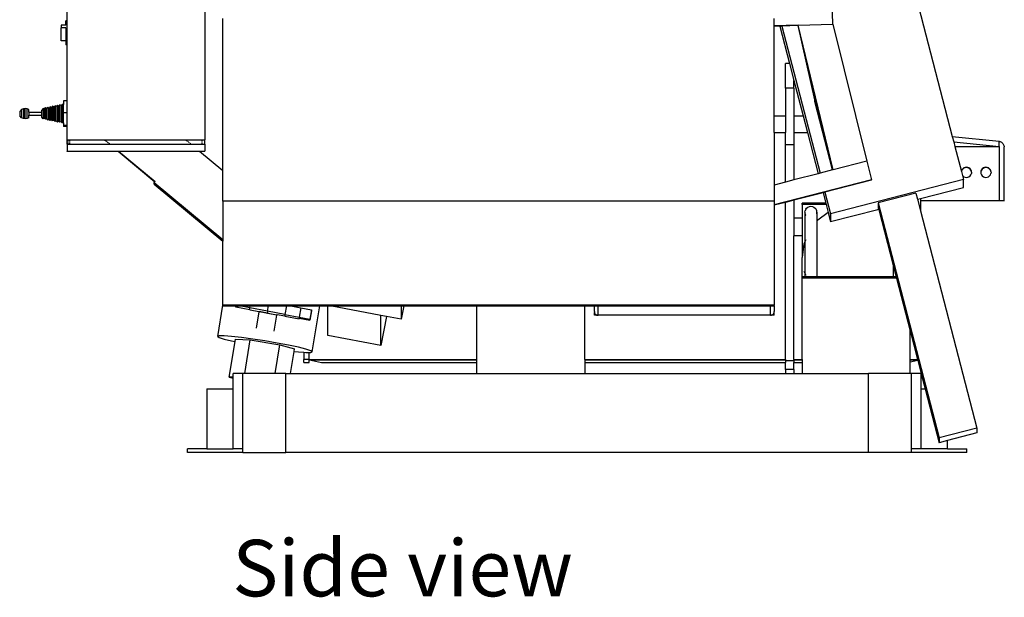
# Model space of a CAD drawing. Units: centimetres. Extents: x 37 to 699, y -19 to 133.
# Drawn here: x 486 to 568, y -19 to 29 of the extents above; entities that cross this region are included whole.
import ezdxf

# ---------------------------------------------------------------- set-up
doc = ezdxf.new("R2010")
doc.units = ezdxf.units.CM
doc.layers.add('Edges', color=7, linetype='Continuous')
doc.styles.get("Standard").update_dxf_attribs({"font": 'verdana.ttf'})

# ---------------------------------------------------------------- blocks, each defined once
blk = doc.blocks.new('tire changer machine rs')
at = {"layer": 'Edges'}
for p, q in [((31.575, -21.709), (36.735, -41.617)), ((-37.125, -31.968), (-37.125, -30.703)), ((-25.625, -30.703), (-25.625, -41.888)), ((26.77, -32.232), (26.72, -30.437)), ((-37.125, -31.968), (-37.225, -31.968)), ((-37.225, -32.314), (-37.225, -31.968)), ((-37.125, -33.962), (-37.125, -31.968)), ((-24.125, -44.458), (-24.125, -31.755)), ((21.875, -32.369), (21.875, -31.755)), ((-37.625, -32.314), (-37.625, -32.533)), ((-37.225, -32.314), (-37.625, -32.314)), ((-37.625, -33.616), (-37.625, -32.533)), ((-37.225, -32.533), (-37.625, -32.533)), ((-37.225, -32.533), (-37.225, -33.616)), ((23.871, -32.313), (21.875, -32.369)), ((21.875, -32.369), (21.875, -32.408)), ((22.345, -32.395), (21.875, -32.408)), ((21.875, -39.9), (21.875, -32.408)), ((22.516, -32.391), (22.345, -32.395)), ((22.345, -32.395), (23.156, -35.523)), ((23.871, -32.353), (22.516, -32.391)), ((22.516, -32.391), (25.702, -44.68)), ((23.871, -32.313), (26.77, -32.232)), ((26.797, -44.397), (23.871, -32.313)), ((23.871, -32.353), (23.871, -32.313)), ((25.27, -38.545), (23.871, -32.353)), ((26.797, -44.397), (23.871, -32.353)), ((26.77, -32.232), (29.605, -43.673)), ((-37.225, -33.616), (-37.625, -33.616)), ((-37.225, -33.616), (-37.225, -33.962)), ((-37.125, -33.962), (-37.225, -33.962)), ((-37.125, -38.629), (-37.125, -33.962)), ((23.156, -35.523), (22.825, -35.523)), ((22.825, -37.567), (22.825, -35.523)), ((23.156, -35.523), (23.525, -36.945)), ((23.525, -36.945), (24.291, -39.9)), ((23.525, -37.568), (23.525, -36.945)), ((23.525, -37.568), (22.825, -37.567)), ((22.825, -37.567), (22.825, -39.9)), ((23.525, -37.568), (23.525, -39.9)), ((26.787, -44.4), (25.27, -38.545)), ((25.27, -38.704), (25.27, -38.545)), ((26.797, -44.397), (25.27, -38.545)), ((-40.919, -39.352), (-41.074, -39.526)), ((-40.764, -39.293), (-40.919, -39.346)), ((-40.919, -39.346), (-40.919, -39.352)), ((-40.919, -39.352), (-40.919, -40.059)), ((-40.609, -39.272), (-40.764, -39.293)), ((-40.764, -39.293), (-40.764, -40.118)), ((-40.454, -39.297), (-40.609, -39.272)), ((-40.609, -40.139), (-40.609, -39.272)), ((-40.299, -39.346), (-40.454, -39.297)), ((-40.454, -40.114), (-40.454, -39.297)), ((-40.299, -39.589), (-40.299, -39.346)), ((-39.125, -39.281), (-39.225, -39.418)), ((-39.225, -39.59), (-39.225, -39.418)), ((-39.125, -39.281), (-39.125, -39.274)), ((-39.025, -39.316), (-39.125, -39.274)), ((-39.125, -39.281), (-39.125, -40.13)), ((-38.925, -39.232), (-39.025, -39.316)), ((-39.025, -39.316), (-39.025, -40.095)), ((-38.825, -39.263), (-38.925, -39.232)), ((-38.925, -40.179), (-38.925, -39.232)), ((-38.725, -39.172), (-38.825, -39.263)), ((-38.825, -40.148), (-38.825, -39.263)), ((-38.625, -39.268), (-38.725, -39.172)), ((-38.725, -39.172), (-38.725, -40.239)), ((-38.525, -39.143), (-38.625, -39.268)), ((-38.625, -39.268), (-38.625, -40.143)), ((-38.425, -39.219), (-38.525, -39.143)), ((-38.525, -39.143), (-38.525, -40.268)), ((-38.325, -39.094), (-38.425, -39.219)), ((-38.425, -39.219), (-38.425, -40.192)), ((-38.225, -39.165), (-38.325, -39.094)), ((-38.325, -39.094), (-38.325, -40.317)), ((-38.125, -39.048), (-38.225, -39.165)), ((-38.225, -39.165), (-38.225, -40.246)), ((-38.025, -39.112), (-38.125, -39.048)), ((-38.125, -40.363), (-38.125, -39.048)), ((-37.925, -39.007), (-38.025, -39.112)), ((-38.025, -40.299), (-38.025, -39.112)), ((-37.825, -39.074), (-37.925, -39.007)), ((-37.925, -39.007), (-37.925, -40.404)), ((-37.725, -38.984), (-37.825, -39.074)), ((-37.825, -40.337), (-37.825, -39.074)), ((-37.625, -39.027), (-37.725, -38.984)), ((-37.725, -40.427), (-37.725, -38.984)), ((-37.525, -38.929), (-37.625, -39.027)), ((-37.625, -39.027), (-37.625, -40.384)), ((-37.425, -38.937), (-37.525, -38.929)), ((-37.525, -38.929), (-37.525, -40.482)), ((-37.125, -38.629), (-37.425, -38.629)), ((-37.425, -38.629), (-37.425, -38.937)), ((-37.425, -39.626), (-37.425, -38.937)), ((-37.125, -39.626), (-37.125, -38.629)), ((26.749, -44.41), (25.27, -38.704)), ((-41.074, -39.526), (-41.074, -39.885)), ((-40.919, -40.059), (-41.074, -39.885)), ((-40.919, -40.065), (-40.919, -40.059)), ((-40.764, -40.118), (-40.919, -40.065)), ((-40.609, -40.139), (-40.764, -40.118)), ((-40.454, -40.114), (-40.609, -40.139)), ((-40.299, -40.065), (-40.454, -40.114)), ((-40.307, -40.049), (-40.299, -40.059)), ((-40.299, -39.589), (-39.225, -39.59)), ((-40.299, -39.589), (-40.299, -39.822)), ((-40.299, -39.822), (-39.225, -39.821)), ((-40.299, -40.059), (-40.299, -39.822)), ((-40.299, -40.065), (-40.299, -40.059)), ((-39.225, -39.821), (-39.225, -39.59)), ((-39.225, -39.993), (-39.225, -39.821)), ((-39.125, -40.13), (-39.225, -39.993)), ((-39.025, -40.095), (-39.125, -40.137)), ((-39.125, -40.137), (-39.125, -40.13)), ((-38.925, -40.179), (-39.025, -40.095)), ((-38.825, -40.148), (-38.925, -40.179)), ((-38.725, -40.239), (-38.825, -40.148)), ((-38.625, -40.143), (-38.725, -40.239)), ((-38.525, -40.268), (-38.625, -40.143)), ((-38.425, -40.192), (-38.525, -40.268)), ((-38.325, -40.317), (-38.425, -40.192)), ((-38.225, -40.246), (-38.325, -40.317)), ((-38.125, -40.363), (-38.225, -40.246)), ((-37.125, -39.626), (-37.425, -39.626)), ((-37.425, -40.474), (-37.425, -39.626)), ((-37.125, -40.703), (-37.125, -39.626)), ((21.875, -39.9), (22.825, -39.9)), ((21.875, -41.267), (21.875, -39.9)), ((22.825, -39.9), (22.825, -41.267)), ((23.525, -39.9), (24.291, -39.9)), ((23.525, -39.9), (23.525, -41.267)), ((24.291, -39.9), (24.645, -41.267)), ((-38.025, -40.299), (-38.125, -40.363)), ((-37.925, -40.404), (-38.025, -40.299)), ((-37.825, -40.337), (-37.925, -40.404)), ((-37.725, -40.427), (-37.825, -40.337)), ((-37.625, -40.384), (-37.725, -40.427)), ((-37.525, -40.482), (-37.625, -40.384)), ((-37.425, -40.474), (-37.525, -40.482)), ((-37.425, -40.474), (-37.425, -40.703)), ((-37.125, -40.703), (-37.425, -40.703)), ((-37.425, -40.703), (-37.425, -40.782)), ((-37.125, -40.782), (-37.425, -40.782)), ((-37.125, -40.782), (-37.125, -40.703)), ((-37.125, -41.888), (-37.125, -40.782)), ((-37.125, -41.888), (-37.025, -41.888)), ((-37.125, -41.932), (-37.125, -41.888)), ((-37.025, -41.888), (-37.025, -41.894)), ((-37.025, -41.888), (-36.888, -41.888)), ((-36.888, -41.894), (-36.888, -41.888)), ((-36.888, -41.888), (-33.996, -41.888)), ((-33.996, -41.888), (-33.988, -41.894)), ((-33.996, -41.888), (-33.977, -41.888)), ((-33.977, -41.888), (-33.969, -41.894)), ((-33.977, -41.888), (-27.212, -41.888)), ((-27.212, -41.888), (-27.205, -41.894)), ((-27.212, -41.888), (-25.86, -41.888)), ((-25.86, -41.894), (-25.86, -41.888)), ((-25.86, -41.888), (-25.625, -41.888)), ((-25.625, -42.255), (-25.625, -41.888)), ((21.875, -41.267), (22.825, -41.267)), ((21.875, -41.267), (21.875, -45.668)), ((22.825, -42.3), (22.825, -41.267)), ((23.525, -41.267), (24.645, -41.267)), ((23.525, -41.267), (23.525, -42.3)), ((24.645, -41.267), (25.54, -44.722)), ((36.735, -41.617), (40.64, -42.015)), ((36.735, -41.617), (36.852, -42.068)), ((-37.125, -41.932), (-37.025, -41.932)), ((-37.125, -42.255), (-37.125, -41.932)), ((-37.125, -42.255), (-25.625, -42.255)), ((-37.125, -42.255), (-37.125, -42.842)), ((-37.025, -41.932), (-37.025, -41.906)), ((-37.025, -41.973), (-37.025, -41.932)), ((-37.025, -42.041), (-37.025, -42.005)), ((-37.025, -42.122), (-37.025, -42.08)), ((-37.025, -42.21), (-37.025, -42.165)), ((-36.888, -41.973), (-36.888, -41.906)), ((-36.888, -42.041), (-36.888, -42.005)), ((-36.888, -42.122), (-36.888, -42.08)), ((-36.888, -42.21), (-36.888, -42.165)), ((-33.974, -41.906), (-33.893, -41.973)), ((-33.955, -41.906), (-33.874, -41.973)), ((-33.855, -42.005), (-33.812, -42.041)), ((-33.836, -42.005), (-33.793, -42.041)), ((-33.765, -42.08), (-33.715, -42.122)), ((-33.746, -42.08), (-33.696, -42.122)), ((-33.663, -42.165), (-33.609, -42.21)), ((-33.644, -42.165), (-33.59, -42.21)), ((-27.19, -41.906), (-27.109, -41.973)), ((-27.071, -42.005), (-27.028, -42.041)), ((-26.981, -42.08), (-26.931, -42.122)), ((-26.879, -42.165), (-26.826, -42.21)), ((-25.86, -41.973), (-25.86, -41.906)), ((-25.86, -42.041), (-25.86, -42.005)), ((-25.86, -42.122), (-25.86, -42.08)), ((-25.86, -42.21), (-25.86, -42.165)), ((-25.625, -42.255), (-25.625, -42.842)), ((23.525, -42.3), (22.825, -42.3)), ((22.825, -45.423), (22.825, -42.3)), ((23.525, -42.3), (23.525, -45.242)), ((36.852, -42.068), (40.64, -42.454)), ((36.852, -42.068), (36.952, -42.454)), ((36.952, -42.454), (40.64, -42.454)), ((36.952, -42.454), (37.49, -44.533)), ((40.64, -42.015), (40.69, -42.022)), ((40.64, -42.454), (40.64, -42.015)), ((40.64, -42.454), (40.64, -46.944)), ((40.69, -42.022), (40.74, -42.036)), ((40.74, -42.036), (40.789, -42.057)), ((40.789, -42.057), (40.835, -42.085)), ((40.835, -42.085), (40.879, -42.118)), ((40.879, -42.118), (40.92, -42.158)), ((40.92, -42.158), (40.957, -42.203)), ((40.957, -42.203), (40.99, -42.252)), ((40.99, -42.252), (41.019, -42.306)), ((41.019, -42.306), (41.043, -42.363)), ((41.043, -42.363), (41.061, -42.422)), ((41.061, -42.422), (41.074, -42.484)), ((41.074, -46.973), (41.074, -42.484)), ((-37.125, -42.863), (-37.125, -42.842)), ((-37.125, -42.842), (-32.85, -42.842)), ((-32.85, -42.842), (-29.789, -45.391)), ((-32.85, -42.842), (-32.831, -42.842)), ((-32.831, -42.842), (-29.781, -45.382)), ((-32.831, -42.842), (-26.067, -42.842)), ((-26.067, -42.842), (-24.125, -44.458)), ((-26.067, -42.842), (-25.625, -42.842)), ((29.605, -43.673), (26.797, -44.397)), ((29.605, -43.673), (30.005, -45.219)), ((37.607, -44.3), (37.538, -44.389)), ((37.607, -44.329), (37.538, -44.418)), ((37.696, -44.232), (37.607, -44.3)), ((37.696, -44.261), (37.607, -44.329)), ((37.8, -44.189), (37.696, -44.232)), ((37.8, -44.218), (37.696, -44.261)), ((37.911, -44.174), (37.8, -44.189)), ((37.911, -44.203), (37.8, -44.218)), ((38.022, -44.189), (37.911, -44.174)), ((38.022, -44.218), (37.911, -44.203)), ((38.126, -44.232), (38.022, -44.189)), ((38.126, -44.261), (38.022, -44.218)), ((38.215, -44.3), (38.126, -44.232)), ((38.215, -44.329), (38.126, -44.261)), ((38.283, -44.389), (38.215, -44.3)), ((38.283, -44.418), (38.215, -44.329)), ((39.237, -44.3), (39.168, -44.389)), ((39.237, -44.329), (39.168, -44.418)), ((39.326, -44.232), (39.237, -44.3)), ((39.326, -44.261), (39.237, -44.329)), ((39.429, -44.189), (39.326, -44.232)), ((39.429, -44.218), (39.326, -44.261)), ((39.541, -44.174), (39.429, -44.189)), ((39.541, -44.203), (39.429, -44.218)), ((39.652, -44.189), (39.541, -44.174)), ((39.652, -44.218), (39.541, -44.203)), ((39.756, -44.232), (39.652, -44.189)), ((39.756, -44.261), (39.652, -44.218)), ((39.845, -44.3), (39.756, -44.232)), ((39.845, -44.329), (39.756, -44.261)), ((39.913, -44.389), (39.845, -44.3)), ((39.913, -44.418), (39.845, -44.329)), ((-24.125, -47.021), (-24.125, -44.458)), ((25.54, -44.722), (23.525, -45.242)), ((25.702, -44.68), (25.54, -44.722)), ((26.749, -44.41), (25.702, -44.68)), ((26.787, -44.4), (26.749, -44.41)), ((26.797, -44.397), (26.787, -44.4)), ((37.496, -44.521), (37.49, -44.533)), ((37.49, -44.533), (37.577, -44.868)), ((37.538, -44.389), (37.496, -44.492)), ((37.538, -44.418), (37.496, -44.521)), ((37.496, -44.492), (37.496, -44.521)), ((37.577, -44.868), (37.607, -44.907)), ((37.577, -44.868), (37.662, -45.195)), ((37.607, -44.907), (37.696, -44.975)), ((37.696, -44.975), (37.8, -45.018)), ((37.8, -45.018), (37.911, -45.032)), ((37.911, -45.032), (38.022, -45.018)), ((38.022, -45.018), (38.126, -44.975)), ((38.126, -44.975), (38.215, -44.907)), ((38.215, -44.907), (38.283, -44.818)), ((38.326, -44.492), (38.283, -44.389)), ((38.326, -44.521), (38.283, -44.418)), ((38.283, -44.818), (38.326, -44.714)), ((38.326, -44.521), (38.326, -44.492)), ((38.341, -44.603), (38.326, -44.521)), ((38.341, -44.603), (38.326, -44.714)), ((39.125, -44.521), (39.111, -44.603)), ((39.111, -44.603), (39.125, -44.714)), ((39.168, -44.389), (39.125, -44.492)), ((39.168, -44.418), (39.125, -44.521)), ((39.125, -44.492), (39.125, -44.521)), ((39.125, -44.714), (39.168, -44.818)), ((39.168, -44.818), (39.237, -44.907)), ((39.237, -44.907), (39.326, -44.975)), ((39.326, -44.975), (39.429, -45.018)), ((39.394, -45.032), (39.405, -45.037)), ((39.429, -45.018), (39.541, -45.032)), ((39.541, -45.032), (39.652, -45.018)), ((39.652, -45.018), (39.756, -44.975)), ((39.756, -44.975), (39.845, -44.907)), ((39.845, -44.907), (39.913, -44.818)), ((39.956, -44.492), (39.913, -44.389)), ((39.956, -44.521), (39.913, -44.418)), ((39.913, -44.818), (39.956, -44.714)), ((39.956, -44.521), (39.956, -44.492)), ((39.971, -44.603), (39.956, -44.521)), ((39.971, -44.603), (39.956, -44.714)), ((-29.789, -45.391), (-29.845, -45.458)), ((-29.845, -45.458), (-24.125, -50.221)), ((-29.845, -45.594), (-29.845, -45.458)), ((-29.845, -45.594), (-24.125, -50.356)), ((-29.781, -45.382), (-29.789, -45.391)), ((30.005, -45.219), (21.875, -47.317)), ((22.825, -45.423), (21.875, -45.668)), ((21.875, -45.668), (21.875, -47.021)), ((23.525, -45.242), (22.825, -45.423)), ((30.005, -45.258), (26.112, -46.263)), ((37.662, -45.195), (26.577, -48.056)), ((30.005, -45.258), (30.005, -45.219)), ((34.074, -46.786), (37.662, -45.86)), ((37.662, -45.86), (37.662, -45.195)), ((25.95, -46.305), (23.525, -46.931)), ((26.112, -46.263), (25.95, -46.305)), ((25.95, -46.305), (26.176, -47.174)), ((26.112, -46.263), (26.577, -48.056)), ((33.693, -46.353), (30.546, -47.164)), ((33.693, -46.353), (33.822, -46.851)), ((33.822, -46.851), (34.074, -46.786)), ((34.074, -46.786), (34.074, -46.944)), ((21.875, -47.021), (-24.125, -47.021)), ((-24.125, -47.021), (-24.125, -50.221)), ((21.875, -47.021), (21.875, -47.317)), ((22.825, -47.111), (21.875, -47.357)), ((21.875, -47.317), (21.875, -47.357)), ((21.875, -47.357), (21.875, -55.702)), ((23.525, -46.931), (22.825, -47.111)), ((22.825, -60.224), (22.825, -47.111)), ((23.525, -46.931), (23.525, -48.423)), ((26.176, -47.174), (24.206, -47.174)), ((24.206, -47.296), (24.206, -47.174)), ((26.207, -47.296), (24.206, -47.296)), ((24.206, -47.296), (24.206, -48.423)), ((24.501, -47.686), (24.582, -47.584)), ((24.582, -47.584), (24.687, -47.506)), ((24.687, -47.506), (24.809, -47.457)), ((24.809, -47.457), (24.94, -47.441)), ((24.94, -47.441), (25.07, -47.458)), ((25.07, -47.458), (25.192, -47.508)), ((25.192, -47.508), (25.296, -47.588)), ((25.376, -47.691), (25.296, -47.588)), ((26.176, -47.174), (26.207, -47.296)), ((26.207, -47.296), (26.376, -47.948)), ((30.546, -47.164), (30.546, -47.563)), ((30.546, -47.164), (35.629, -66.774)), ((30.546, -47.563), (30.578, -47.688)), ((33.822, -46.851), (34.074, -47.826)), ((34.074, -46.944), (40.64, -46.944)), ((34.074, -46.944), (34.074, -46.973)), ((41.074, -46.973), (34.074, -46.973)), ((34.074, -46.973), (34.074, -47.826)), ((40.64, -46.944), (41.074, -46.973)), ((24.206, -48.423), (23.525, -48.423)), ((23.525, -48.423), (23.525, -49.906)), ((24.206, -48.423), (24.206, -49.906)), ((24.432, -47.934), (24.45, -47.806)), ((24.432, -47.934), (24.432, -50.399)), ((24.501, -47.686), (24.45, -47.806)), ((24.45, -48.066), (24.499, -48.183)), ((24.499, -48.183), (24.501, -48.186)), ((25.426, -47.811), (25.376, -47.691)), ((25.442, -47.939), (25.426, -47.811)), ((25.426, -48.058), (25.442, -47.939)), ((25.442, -47.939), (25.442, -48.695)), ((26.376, -47.948), (25.524, -48.59)), ((26.376, -47.948), (26.577, -48.721)), ((26.577, -48.721), (30.509, -47.706)), ((26.577, -48.056), (26.577, -48.721)), ((30.509, -47.706), (30.578, -47.688)), ((30.592, -47.74), (30.509, -47.706)), ((30.578, -47.688), (30.592, -47.74)), ((30.592, -47.74), (31.796, -52.385)), ((34.074, -47.826), (38.775, -65.962)), ((25.442, -48.695), (25.426, -48.716)), ((25.524, -48.59), (25.442, -48.695)), ((25.442, -48.695), (25.442, -53.33)), ((24.206, -49.906), (23.525, -49.906)), ((23.525, -60.224), (23.525, -49.906)), ((24.206, -49.906), (24.206, -51.716)), ((-24.125, -50.221), (-24.125, -50.356)), ((-24.125, -55.702), (-24.125, -50.356)), ((24.359, -50.572), (24.206, -51.716)), ((24.432, -50.399), (24.359, -50.572)), ((24.432, -50.399), (24.432, -53.032)), ((24.501, -50.236), (24.45, -50.357)), ((24.206, -53.33), (24.206, -51.716)), ((31.796, -52.385), (31.796, -53.33)), ((31.796, -52.385), (32.041, -53.33)), ((24.206, -53.451), (24.206, -53.33)), ((24.432, -53.33), (24.206, -53.33)), ((24.359, -52.86), (24.432, -53.032)), ((24.432, -53.032), (24.432, -53.33)), ((25.442, -53.33), (24.432, -53.33)), ((24.45, -53.075), (24.501, -53.196)), ((31.796, -53.33), (25.442, -53.33)), ((32.041, -53.33), (31.796, -53.33)), ((32.041, -53.33), (32.072, -53.451)), ((32.072, -53.451), (24.206, -53.451)), ((24.206, -60.224), (24.206, -53.451)), ((32.072, -53.451), (33.206, -57.826)), ((-24.556, -58.301), (-24.125, -55.702)), ((-24.125, -55.702), (-24.125, -55.755)), ((21.875, -55.702), (-24.125, -55.702)), ((-24.125, -55.755), (-23.208, -55.755)), ((-23.046, -55.785), (-23.208, -55.755)), ((-23.208, -55.755), (-23.046, -55.755)), ((-23.046, -55.785), (-23.046, -55.755)), ((-23.046, -55.755), (-22.749, -55.755)), ((-23.046, -55.785), (-23.04, -55.787)), ((-23.04, -55.787), (-23.046, -55.819)), ((-23.046, -55.852), (-23.046, -55.819)), ((-23.04, -55.82), (-23.046, -55.819)), ((-21.867, -56.074), (-23.046, -55.852)), ((-23.04, -55.787), (-23.034, -55.788)), ((-23.04, -55.82), (-23.034, -55.788)), ((-22.993, -55.827), (-23.04, -55.82)), ((-23.034, -55.788), (-22.993, -55.797)), ((-22.993, -55.797), (-22.945, -55.808)), ((-22.945, -55.834), (-22.993, -55.827)), ((-22.945, -55.808), (-22.905, -55.818)), ((-22.905, -55.839), (-22.945, -55.834)), ((-22.905, -55.818), (-22.875, -55.827)), ((-22.875, -55.842), (-22.905, -55.839)), ((-22.875, -55.827), (-22.856, -55.834)), ((-22.856, -55.842), (-22.875, -55.842)), ((-22.856, -55.834), (-22.849, -55.839)), ((-22.849, -55.839), (-22.856, -55.842)), ((-21.867, -55.921), (-22.749, -55.755)), ((-22.749, -55.755), (-21.835, -55.755)), ((-21.867, -55.921), (-21.835, -55.755)), ((-21.835, -55.755), (-20.322, -55.755)), ((-20.406, -56.197), (-20.322, -55.755)), ((-20.322, -55.755), (-18.809, -55.755)), ((-18.809, -55.755), (-18.945, -56.472)), ((-18.809, -55.755), (-18.44, -55.755)), ((-18.44, -55.755), (-17.617, -55.91)), ((-18.44, -55.755), (-16.032, -55.755)), ((-16.661, -59.591), (-16.032, -55.755)), ((-16.032, -55.755), (-15.363, -55.755)), ((-15.363, -58.229), (-15.363, -55.755)), ((-15.363, -55.755), (-15.165, -55.755)), ((-10.941, -56.551), (-15.165, -55.755)), ((-15.165, -55.755), (-9.241, -55.755)), ((-9.241, -55.755), (-9.241, -56.872)), ((-9.029, -55.755), (-9.241, -56.872)), ((-9.241, -55.755), (-9.029, -55.755)), ((-9.029, -55.755), (-2.924, -55.755)), ((-2.924, -60.224), (-2.924, -55.755)), ((-2.924, -55.755), (6.076, -55.755)), ((6.076, -55.755), (6.875, -55.755)), ((6.076, -60.224), (6.076, -55.755)), ((6.875, -56.234), (6.875, -55.755)), ((6.875, -55.755), (7.175, -55.755)), ((7.175, -56.533), (7.175, -55.755)), ((7.175, -55.755), (21.575, -55.755)), ((21.575, -56.533), (21.575, -55.755)), ((21.575, -55.755), (21.875, -55.755)), ((21.875, -55.755), (21.875, -55.702)), ((21.875, -55.755), (21.875, -56.234)), ((-20.406, -56.197), (-21.867, -55.921)), ((-21.867, -56.074), (-21.867, -55.921)), ((-21.867, -56.074), (-21.087, -56.221)), ((-21.317, -57.604), (-21.087, -56.256)), ((-21.087, -56.256), (-21.087, -56.221)), ((-20.406, -56.35), (-21.087, -56.221)), ((-19.624, -56.532), (-21.087, -56.256)), ((-20.406, -56.197), (-20.406, -56.35)), ((-18.945, -56.472), (-20.406, -56.197)), ((-20.406, -56.35), (-19.623, -56.497)), ((-19.852, -57.856), (-19.624, -56.532)), ((-19.624, -56.532), (-19.623, -56.497)), ((-19.596, -56.502), (-19.623, -56.497)), ((-18.945, -56.625), (-19.596, -56.502)), ((-18.945, -56.472), (-18.945, -56.625)), ((-18.945, -56.472), (-17.766, -56.694)), ((-18.945, -56.625), (-17.766, -56.847)), ((-17.617, -55.91), (-17.766, -56.694)), ((-17.617, -55.91), (-16.733, -56.077)), ((-16.733, -56.077), (-16.881, -56.861)), ((-16.733, -56.163), (-16.881, -56.948)), ((-16.733, -56.163), (-16.733, -56.077)), ((-10.941, -59.062), (-10.941, -56.551)), ((-10.482, -56.638), (-10.941, -56.551)), ((-10.482, -56.638), (-10.941, -59.062)), ((-9.241, -56.872), (-10.482, -56.638)), ((6.875, -56.234), (6.872, -56.275)), ((6.872, -56.275), (6.875, -56.304)), ((6.875, -56.304), (6.876, -56.316)), ((6.875, -56.533), (6.876, -56.316)), ((7.093, -56.532), (6.875, -56.533)), ((6.876, -56.316), (6.885, -56.355)), ((6.885, -56.355), (6.901, -56.393)), ((6.901, -56.393), (6.923, -56.428)), ((6.923, -56.428), (6.95, -56.459)), ((6.95, -56.459), (6.981, -56.485)), ((6.981, -56.485), (7.015, -56.507)), ((7.015, -56.507), (7.053, -56.522)), ((7.053, -56.522), (7.093, -56.532)), ((7.134, -56.536), (7.093, -56.532)), ((7.134, -56.536), (7.175, -56.533)), ((21.575, -56.533), (7.175, -56.533)), ((21.575, -56.533), (21.614, -56.531)), ((21.614, -56.531), (21.653, -56.524)), ((21.875, -56.533), (21.614, -56.531)), ((21.653, -56.524), (21.69, -56.512)), ((21.69, -56.512), (21.725, -56.495)), ((21.725, -56.495), (21.758, -56.473)), ((21.758, -56.473), (21.788, -56.447)), ((21.788, -56.447), (21.814, -56.417)), ((21.814, -56.417), (21.836, -56.385)), ((21.836, -56.385), (21.853, -56.349)), ((21.853, -56.349), (21.865, -56.312)), ((21.865, -56.312), (21.873, -56.273)), ((21.873, -56.273), (21.875, -56.234)), ((21.875, -56.533), (21.873, -56.273)), ((-17.766, -56.694), (-16.881, -56.861)), ((-17.766, -56.694), (-17.766, -56.781)), ((-17.766, -56.847), (-17.766, -56.781)), ((-17.766, -56.781), (-17.753, -56.783)), ((-17.753, -56.783), (-17.766, -56.847)), ((-17.753, -56.783), (-16.881, -56.948)), ((-16.881, -56.861), (-16.881, -56.948)), ((-24.421, -58.254), (-24.556, -58.301)), ((-24.556, -58.301), (-24.421, -58.392)), ((-24.027, -58.254), (-24.421, -58.254)), ((-23.4, -58.302), (-24.027, -58.254)), ((-22.582, -58.393), (-23.4, -58.302)), ((-10.941, -59.062), (-15.363, -58.229)), ((33.206, -60.224), (33.206, -57.826)), ((33.206, -57.826), (33.828, -60.224)), ((-24.421, -58.392), (-24.027, -58.52)), ((-24.027, -58.52), (-23.4, -58.678)), ((-23.593, -61.694), (-23.108, -58.741)), ((-23.4, -58.678), (-23.108, -58.741)), ((-23.108, -58.741), (-23.076, -58.543)), ((-23.076, -58.543), (-21.842, -58.6)), ((-21.63, -58.522), (-22.582, -58.393)), ((-22.3, -61.39), (-21.842, -58.6)), ((-21.842, -58.6), (-19.375, -59.003)), ((-20.608, -58.68), (-21.63, -58.522)), ((-19.587, -58.856), (-20.608, -58.68)), ((-19.767, -61.39), (-19.375, -59.003)), ((-18.635, -59.038), (-19.587, -58.856)), ((-19.375, -59.003), (-18.141, -59.349)), ((-17.817, -59.214), (-18.635, -59.038)), ((-18.476, -61.39), (-18.174, -59.55)), ((-18.174, -59.55), (-18.141, -59.349)), ((-18.174, -59.55), (-17.817, -59.59)), ((-17.19, -59.371), (-17.817, -59.214)), ((-17.817, -59.59), (-17.363, -59.624)), ((-17.363, -59.624), (-17.19, -59.637)), ((-17.363, -59.624), (-17.363, -60.224)), ((-16.796, -59.5), (-17.19, -59.371)), ((-17.19, -59.637), (-16.923, -59.638)), ((-16.923, -60.224), (-16.923, -59.638)), ((-16.923, -59.638), (-16.796, -59.638)), ((-16.661, -59.591), (-16.796, -59.5)), ((-16.796, -59.638), (-16.661, -59.591)), ((-16.923, -60.224), (-17.363, -60.224)), ((-17.363, -60.49), (-17.363, -60.224)), ((-17.363, -60.49), (-16.923, -60.49)), ((-16.923, -60.253), (-16.923, -60.224)), ((-16.923, -60.224), (-16.904, -60.224)), ((-16.923, -60.253), (-16.904, -60.253)), ((-16.923, -60.49), (-16.923, -60.253)), ((-16.904, -60.253), (-16.904, -60.224)), ((-16.904, -60.224), (-15.884, -60.224)), ((-16.904, -60.253), (-15.884, -60.48)), ((-16.904, -60.253), (-15.884, -60.253)), ((-15.884, -60.253), (-15.884, -60.224)), ((-15.884, -60.224), (-2.924, -60.224)), ((-15.884, -60.253), (-2.924, -60.253)), ((-15.884, -60.48), (-2.924, -60.48)), ((-2.924, -60.253), (-2.924, -60.224)), ((-2.924, -60.48), (-2.924, -60.253)), ((-2.924, -61.39), (-2.924, -60.48)), ((6.076, -60.224), (22.825, -60.224)), ((6.076, -60.224), (6.076, -60.253)), ((6.076, -60.253), (22.825, -60.253)), ((6.076, -60.253), (6.076, -60.48)), ((6.076, -60.48), (22.825, -60.48)), ((6.076, -60.48), (6.076, -61.39)), ((22.825, -60.224), (22.825, -60.253)), ((22.825, -60.253), (22.825, -60.337)), ((23.525, -60.337), (22.825, -60.337)), ((22.825, -60.337), (22.825, -60.48)), ((22.825, -61.064), (22.825, -60.48)), ((23.525, -60.224), (24.206, -60.224)), ((23.525, -60.224), (23.525, -60.253)), ((23.525, -60.253), (24.206, -60.253)), ((23.525, -60.253), (23.525, -60.337)), ((23.525, -60.337), (23.525, -60.48)), ((23.525, -60.48), (24.206, -60.48)), ((23.525, -61.064), (23.525, -60.48)), ((24.206, -60.224), (24.206, -60.253)), ((24.206, -60.253), (24.206, -60.48)), ((24.206, -60.48), (24.206, -61.39)), ((33.206, -60.224), (33.828, -60.224)), ((33.206, -60.253), (33.206, -60.224)), ((33.206, -60.253), (33.835, -60.253)), ((33.206, -60.448), (33.206, -60.253)), ((33.848, -60.304), (33.206, -60.448)), ((33.206, -61.39), (33.206, -60.448)), ((33.828, -60.224), (33.835, -60.253)), ((33.835, -60.253), (33.848, -60.304)), ((33.848, -60.304), (34.13, -61.39)), ((-22.463, -61.39), (-23.263, -61.39)), ((-23.263, -61.709), (-23.263, -61.39)), ((-22.463, -67.69), (-22.463, -61.39)), ((-22.3, -61.39), (-22.463, -61.39)), ((-19.767, -61.39), (-22.3, -61.39)), ((-18.863, -61.39), (-19.767, -61.39)), ((-18.863, -67.99), (-18.863, -61.39)), ((-18.863, -61.39), (-18.476, -61.39)), ((-18.476, -61.39), (-2.924, -61.39)), ((-2.924, -61.39), (6.076, -61.39)), ((6.076, -61.39), (22.825, -61.39)), ((23.525, -61.064), (22.825, -61.064)), ((22.825, -61.064), (22.825, -61.39)), ((22.825, -61.39), (23.525, -61.39)), ((23.525, -61.064), (23.525, -61.39)), ((23.525, -61.39), (24.206, -61.39)), ((24.206, -61.39), (29.737, -61.39)), ((29.737, -67.99), (29.737, -61.39)), ((33.206, -61.39), (29.737, -61.39)), ((33.337, -61.39), (33.206, -61.39)), ((33.337, -67.69), (33.337, -61.39)), ((34.13, -61.39), (33.337, -61.39)), ((34.137, -61.39), (34.13, -61.39)), ((34.137, -61.418), (34.137, -61.39)), ((34.137, -61.418), (34.467, -62.69)), ((34.137, -62.69), (34.137, -61.418)), ((-23.593, -61.694), (-23.263, -61.786)), ((-23.263, -61.709), (-23.593, -61.694)), ((-23.263, -61.786), (-23.263, -61.709)), ((-23.263, -62.69), (-23.263, -61.786)), ((-25.463, -62.69), (-23.263, -62.69)), ((-25.463, -62.69), (-25.463, -67.69)), ((-23.263, -67.69), (-23.263, -62.69)), ((34.137, -62.69), (34.467, -62.69)), ((34.137, -67.69), (34.137, -62.69)), ((34.467, -62.69), (35.629, -67.173)), ((38.775, -65.962), (35.629, -66.774)), ((38.775, -66.361), (36.337, -66.991)), ((38.775, -65.962), (38.775, -66.361)), ((35.629, -66.774), (35.629, -67.173)), ((36.337, -66.991), (35.629, -67.173)), ((36.337, -67.69), (36.337, -66.991)), ((-27.063, -67.99), (-27.063, -67.69)), ((-25.463, -67.69), (-27.063, -67.69)), ((-22.463, -67.99), (-27.063, -67.99)), ((-25.463, -67.69), (-23.263, -67.69)), ((-22.463, -67.69), (-23.263, -67.69)), ((-22.463, -67.99), (-22.463, -67.69)), ((-22.463, -67.99), (-18.863, -67.99)), ((29.737, -67.99), (-18.863, -67.99)), ((33.337, -67.99), (29.737, -67.99)), ((33.337, -67.99), (33.337, -67.69)), ((34.137, -67.69), (33.337, -67.69)), ((37.937, -67.99), (33.337, -67.99)), ((36.337, -67.69), (34.137, -67.69)), ((36.337, -67.69), (37.937, -67.69)), ((37.937, -67.99), (37.937, -67.69))]:
    blk.add_line(p, q, dxfattribs=at)

msp = doc.modelspace()

# ---------------------------------------------------------------- block references
msp.add_blockref('tire changer machine rs', (526.651, 61.341))

# ---------------------------------------------------------------- texts
msp.add_text('Side view', height=4.7119).set_placement((503.315, -18.659))

doc.saveas('drawing.dxf')
